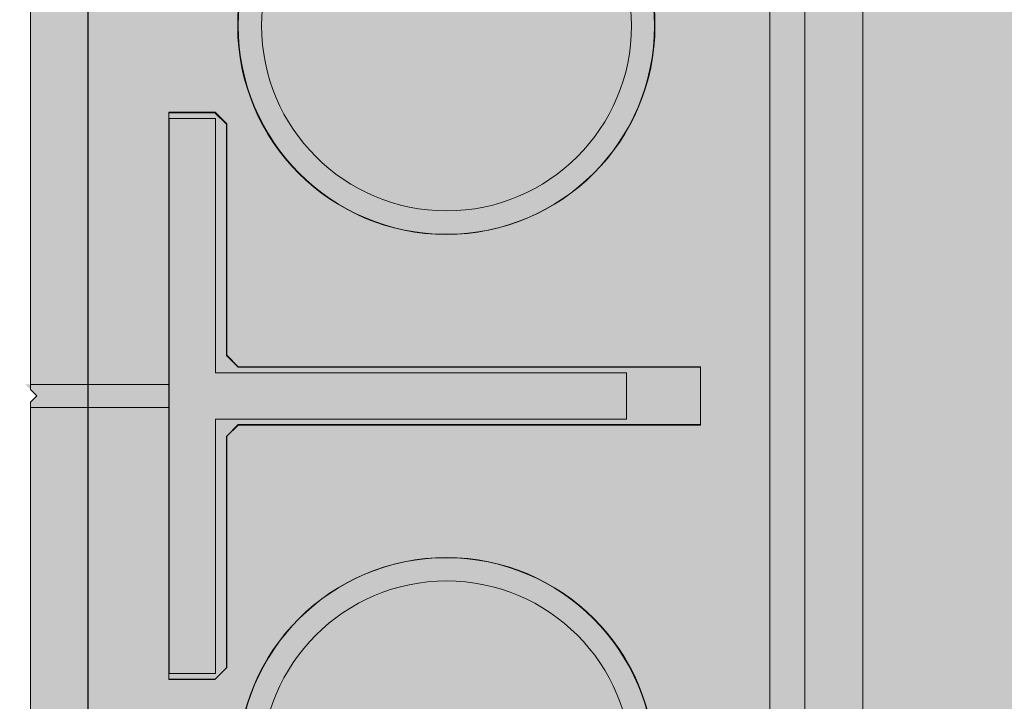
# Model space of a CAD drawing. Extents: x 1.8 to 81, y 6 to 99.4.
# Drawn here: x 25.9 to 28.5, y 30.4 to 32.2 of the extents above; entities that cross this region are included whole.
import ezdxf

# ---------------------------------------------------------------- set-up
doc = ezdxf.new("R2010")
doc.units = 0
doc.header["$MEASUREMENT"] = 0
doc.layers.add('PV-18D2', color=7, linetype='Continuous', lineweight=0)

# ---------------------------------------------------------------- blocks, each defined once
blk = doc.blocks.new('twall')
at = {"layer": 'PV-18D2'}
for p, q in [((-4.077909969042366, -29.67275326081472), (-4.077909969028042, -2.938074821640839)), ((-6.327909969051461, -6.641460208190438), (-6.327909969051461, -4.703960208190438)), ((-5.953038722795554, -7.422796044019833), (-5.953038722795554, -5.92331105899575)), ((-5.953038722795554, -5.92331105899575), (-5.828081640710252, -5.92331105899575)), ((-5.828081640710252, -5.92331105899575), (-5.828081640710025, -6.610575010465254)), ((-5.828081640710025, -6.610575010465254), (-4.716460132532347, -6.610575010465254)), ((-4.716460132532347, -6.610575010465254), (-4.716460132532347, -6.735532092550329)), ((-6.327909969051461, -6.655693933112616), (-6.327909969051461, -6.641460208190438)), ((-6.327909969051461, -6.641460208190438), (-5.953296230283513, -6.641460208190438)), ((-5.953296230283513, -6.641460208190438), (-5.953296230283513, -6.703960208190438)), ((-6.327909969051461, -6.655693933112616), (-6.310893693973412, -6.672710208190438)), ((-6.310893693973412, -6.672710208190438), (-6.327909969051461, -6.689726483268714)), ((-6.327909969051461, -6.703960208190438), (-6.327909969051461, -6.689726483268714)), ((-6.327909969051461, -8.641460208190438), (-6.327909969051461, -6.703960208190438)), ((-5.953296230283513, -6.703960208190438), (-6.327909969051461, -6.703960208190438)), ((-4.716460132532347, -6.735532092550329), (-5.828081640710025, -6.735532092550329)), ((-5.828081640710025, -6.735532092550329), (-5.828081640710252, -7.422796044019833)), ((-5.828081640710252, -7.422796044019833), (-5.953038722795554, -7.422796044019833))]:
    blk.add_line(p, q, dxfattribs=at)
for centre in [(-5.203296230283513, -5.672710208190438), (-5.203296230283513, -7.672710208190438)]:
    blk.add_circle(centre, 0.5, dxfattribs=at)
blk = doc.blocks.new('ICB')
at = {"layer": 'PV-18D2'}
for p, q in [((-0.9681230017146802, -7.874923952253823), (-0.9681230017146731, 0.8437483124997698)), ((0.9693731232853864, -1.093747812499998), (0.9693731232853793, -7.874359189214715)), ((0.5943738732854627, -4.264991407964658), (0.6256238107854131, -4.233741470464707)), ((0.6256238107853278, -4.233741470464622), (0.7506235607853, -4.233741470464622)), ((0.7506235607852965, -4.233741470464622), (0.7506235607852965, -5.764988407964722)), ((0.5943738732852886, -4.889990157964462), (0.5943738732852886, -4.264991407964487)), ((0.5631239357850291, -4.921240095464725), (0.5943738732852921, -4.889990157964462)), ((-0.686873564214693, -4.921240095464952), (0.5631239357852564, -4.921240095464952)), ((-0.6868735642146966, -5.07748978296496), (-0.6868735642146966, -4.921240095464952)), ((0.5631239357852564, -5.07748978296496), (-0.686873564214693, -5.07748978296496)), ((0.5943738732853774, -5.10873972046474), (0.563123935785427, -5.07748978296479)), ((0.5943738732852886, -5.7337384704648), (0.5943738732852886, -5.108739720464825)), ((0.6256238107852141, -5.764988407964836), (0.5943738732852353, -5.733738470464857)), ((0.7506235607853, -5.764988407964722), (0.6256238107853278, -5.764988407964722))]:
    blk.add_line(p, q, dxfattribs=at)
for centre in [(0, -3.999992000000191), (0, -5.999987999999746)]:
    blk.add_circle(centre, 0.5633658732659994, dxfattribs=at)
blk = doc.blocks.new('CBI')
at = {"lineweight": 0}
h = blk.add_hatch(color=153, dxfattribs=at)
h.paths.add_polyline_path([(0.9693731232853864, -1.093747812499991), (1.094372873285522, -0.9687480624998557), (7.874984250000068, -0.9687480624998557), (7.999983928435711, -0.8431231801502288), (7.999984000000069, -0.6769216461538008, 0.3616876009696103), (7.897682839781953, -0.5540000796086232, -0.832247813687905), (7.897682839781944, 0.5540000796086092, 0.3616876009697348), (7.99998400000004, 0.6769216461538576), (7.999984000000041, 0.8437483124997687), (7.874984249999899, 0.9687480624999124), (-0.8431232517146867, 0.9687480624999265), (-0.9681230017146731, 0.8437483124999403), (-0.96812300171468, -7.874923952253817), (-0.8437483840640141, -7.999358867650472), (-0.6762965853686183, -7.999358939214829, 0.3616875991521912), (-0.5533750188232369, -7.897057778996778, -0.8322478635032242), (0.5546246942251664, -7.897057847777686, 0.3616888653337567), (0.6775467069393244, -7.999358939214801), (0.8437482409357545, -7.999358867650442), (0.9693731232853794, -7.8743591892148)])
h.paths.add_polyline_path([(0.5633658732659994, -1.999996000000067, -1), (-0.5633658732659994, -1.999996000000067, -1)], flags=16)
h.paths.add_polyline_path([(0.7506235607853, -2.233745470464498), (0.7506235607852966, -3.764992407964598), (0.6256238107852142, -3.764992407964598), (0.5943738732852886, -3.733742470464672), (0.5943738732852921, -3.108743720464417), (0.5631239357857115, -3.077493782964837), (-0.6868735642146965, -3.077493782964837), (-0.6868735642146931, -2.921244095464829), (0.5631239357852567, -2.921244095464829), (0.5943738732852921, -2.889994157964793), (0.5943738732852921, -2.264995407964705), (0.6256238107854987, -2.233745470464498)], flags=16)
h.paths.add_polyline_path([(-0.5633658732659994, 0, -1), (0.5633658732659994, 0, -1)], flags=16)
h.paths.add_polyline_path([(1.436630126733954, 0, -1), (2.563361873265952, 0, -1)], flags=16)
h.paths.add_polyline_path([(2.234370531249965, -0.7499985000001177), (2.234370531249965, -0.6249987499998606), (2.265620468749717, -0.5937488125001096), (2.890619218749976, -0.5937488125001096), (2.921869156250011, -0.562498875000074), (2.921869156250011, 0.6874986249998187), (3.07811884375002, 0.6874986249998187), (3.078118843750019, -0.5624988750001879), (3.109368781249941, -0.5937488125001096), (3.734367531250257, -0.5937488125001096), (3.765617468750066, -0.6249987499999186), (3.765617468750065, -0.7499985000001174)], flags=16)
h.paths.add_polyline_path([(0.5633658732659994, -3.999992000000191, -1), (-0.5633658732659994, -3.999992000000191, -1)], flags=16)
h.paths.add_polyline_path([(0.7506235607852965, -4.233741470464622), (0.7506235607852966, -5.764988407964721), (0.6256238107851009, -5.764988407964722), (0.5943738732852886, -5.73373847046491), (0.5943738732852886, -5.108739720464651), (0.5631239357855968, -5.07748978296496), (-0.6868735642146965, -5.07748978296496), (-0.6868735642146966, -4.921240095464952), (0.5631239357848014, -4.921240095464952), (0.5943738732852886, -4.889990157964466), (0.5943738732852886, -4.264991407964832), (0.6256238107854981, -4.233741470464622)], flags=16)
h.paths.add_polyline_path([(3.436626126734078, 0, -1), (4.563357873266076, 0, -1)], flags=16)
h.paths.add_polyline_path([(4.234366531250089, -0.7499985000001171), (4.234366531250089, -0.6249987500001458), (4.265616468750125, -0.5937488125001096), (4.890615218749928, -0.5937488125001096), (4.921865156250021, -0.5624988750000168), (4.921865156250021, 0.6874986249998187), (5.078114843750029, 0.6874986249998187), (5.078114843750029, -0.5624988749997891), (5.109364781250348, -0.5937488125001096), (5.73436353125021, -0.5937488125001096), (5.765613468750075, -0.6249987499999745), (5.765613468750075, -0.7499985000001174)], flags=16)
h.paths.add_polyline_path([(0.5633658732659994, -5.999987999999746, -1), (-0.5633658732659994, -5.999987999999746, -1)], flags=16)
h.paths.add_polyline_path([(0.7506235607852965, -6.23373747046469), (0.7506235607852965, -7.764984407964845), (0.625623810785494, -7.764984407964846), (0.5943738732852886, -7.733734470464635), (0.5943738732852886, -7.10873572046489), (0.5631239357848593, -7.077485782964458), (-0.6868735642146966, -7.077485782964458), (-0.6868735642146966, -6.921236095464507), (0.563123935785542, -6.921236095464507), (0.5943738732852886, -6.88998615796476), (0.5943738732852886, -6.264987407964445), (0.6256238107850435, -6.233737470464689)], flags=16)
h.paths.add_polyline_path([(5.436622126734088, 0, -1), (6.563353873266086, 0, -1)], flags=16)
h.paths.add_polyline_path([(6.234362531250042, -0.7499985000001176), (6.234362531250041, -0.6249987500001463), (6.265612468750078, -0.5937488125001096), (6.890611218749768, -0.5937488125001096), (6.921861156249975, -0.5624988749999035), (6.921861156249975, 0.6874986249998186), (7.078110843749983, 0.6874986249998187), (7.078110843749982, -0.5624988749997895), (7.109360781250299, -0.5937488125001096), (7.734359531250047, -0.5937488125001096), (7.765609468750029, -0.6249987500000882), (7.765609468750028, -0.7499985000001174)], flags=16)
blk.add_blockref('ICB', (0, 0), dxfattribs=at)
blk = doc.blocks.new('OCB')
at = {"layer": 'PV-18D2'}
for p, q in [((-0.9701130568631413, -19.88525096165733), (-0.9700019624866627, -1.376251149986388)), ((0.8737443500132969, -3.219997462486504), (0.8737443500132827, -19.88022127477279)), ((-0.7512523999866474, -15.76684736873659), (-0.7512523999866474, -14.23560043123649)), ((-0.7512523999866403, -14.23560043123649), (-0.6262526499866681, -14.23560043123649)), ((-0.6262526499868137, -14.23560043123663), (-0.5950027124868633, -14.26685036873658)), ((-0.5950027124866395, -14.26685036873636), (-0.5950027124866395, -14.89184911873633)), ((-0.5950027124870054, -14.8918491187367), (-0.5637527749868276, -14.92309905623688)), ((-0.5637527749867672, -14.92309905623682), (0.6862447250132391, -14.92309905623682)), ((0.686244725013232, -14.92309905623682), (0.686244725013232, -15.07934874373683)), ((-0.563752774986682, -15.07934874373692), (-0.5950027124865507, -15.11059868123678)), ((0.6862447250132391, -15.07934874373683), (-0.5637527749867672, -15.07934874373683)), ((-0.5950027124866395, -15.1105986812367), (-0.5950027124866395, -15.73559743123673)), ((-0.5950027124867212, -15.73559743123664), (-0.6262526499866716, -15.76684736873659)), ((-0.6262526499866681, -15.76684736873659), (-0.7512523999866403, -15.76684736873659))]:
    blk.add_line(p, q, dxfattribs=at)
for centre in [(-0.001253899986636497, -14.00122589998648), (-0.001253899986636497, -16.0012218999866)]:
    blk.add_circle(centre, 0.5633658732659994, dxfattribs=at)
blk = doc.blocks.new('CBO')
at = {"lineweight": 0}
h = blk.add_hatch(color=153, dxfattribs=at)
h.paths.add_polyline_path([(-0.5646197732526359, -2.001249899986362, 1), (0.5621119732793629, -2.001249899986362, 1)], flags=16)
h.paths.add_polyline_path([(0.686244725013239, -2.923123056236705), (0.6862447250132356, -3.079372743736712), (-0.5637527749867107, -3.079372743736713), (-0.5950027124866359, -3.110622681236638), (-0.5950027124866359, -3.73562143123684), (-0.6262526499862706, -3.766871368736474), (-0.7512523999866437, -3.766871368736474), (-0.7512523999866403, -2.235624431236374), (-0.6262526499875206, -2.235624431236374), (-0.5950027124866323, -2.266874368737263), (-0.5950027124866359, -2.891873118736779), (-0.5637527749867105, -2.923123056236705)], flags=16)
h.paths.add_polyline_path([(0.9673126667915926, -1.218848740060999), (1.217312166791146, -0.968849240061445), (3.093608909084537, -0.9688492400614308), (3.218743562499446, -0.8749982500002602), (19.87896737478582, -0.8749982500002603), (19.99392274125438, -0.7764650787415176), (19.99392274125438, -0.6358403599911671), (19.88608423402214, -0.5518187785856696, -0.3553686763900499), (19.43659446086697, -0.0006135781683485523, -0.3553270097275315), (19.88459603386372, 0.5514274770787324), (19.99392274125438, 0.6766570150080827), (19.99392274125438, 0.8797816087587196), (19.88454796000445, 0.9687480624998557), (1.374997249999997, 0.9687480624998698), (1.253047713034238, 0.8753323926116535), (-0.6261494083813801, 0.8747341226942211), (-0.8761489083809694, 0.6247346226946316), (-0.8762521499866446, -1.251251399986705), (-0.9700019624866628, -1.376251149986734), (-0.9701130568631413, -19.8852509616573), (-0.8810355087454297, -19.99517664124153), (-0.6779109149955491, -19.99517664124153), (-0.5526174676832276, -19.88554487484325, -0.8131149294000858), (0.5504235611256831, -19.88705135770056), (0.6345864600046188, -19.99517664124153), (0.7752111787544363, -19.99517664124153), (0.8737443500132827, -19.88022127477286), (0.8737443500132968, -3.219997462486484), (0.9674941625133895, -3.09499771248636)])
h.paths.add_polyline_path([(0.5621119732793629, -4.001245899986486, -1), (-0.5646197732526359, -4.001245899986486, -1)], flags=16)
h.paths.add_polyline_path([(-0.6262526499867634, -4.235620431236631), (-0.5950027124866359, -4.266870368736758), (-0.5950027124866359, -4.891869118737016), (-0.5637527749868245, -4.923119056236828), (0.6862447250132355, -4.923119056236829), (0.6862447250132356, -5.079368743736837), (-0.5637527749866528, -5.079368743736836), (-0.5950027124866359, -5.110618681236819), (-0.595002712486636, -5.735617431236565), (-0.6262526499866675, -5.766867368736598), (-0.7512523999866437, -5.766867368736598), (-0.7512523999866403, -4.235620431236498)], flags=16)
h.paths.add_polyline_path([(-0.5633658732659994, 0, -1), (0.5633658732659994, 0, -1)], flags=16)
h.paths.add_polyline_path([(1.436630126733954, 0, -1), (2.563361873265952, 0, -1)], flags=16)
h.paths.add_polyline_path([(0.5621119732793629, -6.00124189998661, -1), (-0.5646197732526359, -6.00124189998661, -1)], flags=16)
h.paths.add_polyline_path([(2.921869156250011, -0.6874986250003873), (2.921869156250011, 0.5624988749998463), (2.890619218749749, 0.5937488125001096), (2.265620468749432, 0.5937488125001096), (2.234370531249965, 0.624998749999577), (2.234370531249965, 0.7499985000001175), (3.765617468749952, 0.7499985000001174), (3.765617468749951, 0.6249987499995767), (3.734367531250485, 0.5937488125001096), (3.109368781250225, 0.5937488125001096), (3.078118843750019, 0.5624988749999036), (3.078118843750019, -0.6874986250003872)], flags=16)
h.paths.add_polyline_path([(-0.6262526499867785, -6.23561643123691), (-0.5950027124866359, -6.266866368737052), (-0.5950027124866359, -6.891865118737254), (-0.5637527749875053, -6.923115056236385), (0.6862447250132356, -6.923115056236386), (0.6862447250132355, -7.079364743736392), (-0.5637527749864832, -7.079364743736392), (-0.5950027124866359, -7.110614681236544), (-0.5950027124866359, -7.735613431236804), (-0.6262526499865536, -7.766863368736722), (-0.7512523999866438, -7.766863368736723), (-0.7512523999866437, -6.235616431236564)], flags=16)
h.paths.add_polyline_path([(3.436626126733964, 0, -1), (4.563357873265963, 0, -1)], flags=16)
h.paths.add_polyline_path([(4.921865156250021, -0.6874986250003869), (4.92186515625002, 0.5624988749997899), (4.890615218749702, 0.5937488125001096), (4.26561646874984, 0.5937488125001096), (4.234366531249918, 0.6249987500000314), (4.234366531249917, 0.7499985000001174), (5.765613468749904, 0.7499985000001176), (5.765613468749905, 0.6249987499996906), (5.734363531250324, 0.5937488125001096), (5.109364781250007, 0.5937488125001096), (5.078114843749972, 0.5624988750000737), (5.078114843749972, -0.6874986250003872)], flags=16)
h.paths.add_polyline_path([(0.5621119732793629, -8.001237899986677, -1), (-0.5646197732526359, -8.001237899986677, -1)], flags=16)
h.paths.add_polyline_path([(5.436622126733917, 0, -1), (6.563353873265916, 0, -1)], flags=16)
h.paths.add_polyline_path([(-0.6262526499867556, -8.235612431237113), (-0.5950027124866359, -8.266862368737232), (-0.5950027124866359, -8.89186111873698), (-0.563752774987166, -8.92311105623645), (0.6862447250132355, -8.92311105623645), (0.6862447250132355, -9.07936074373646), (-0.5637527749863123, -9.07936074373646), (-0.5950027124866359, -9.110610681236782), (-0.5950027124866359, -9.735609431236927), (-0.6262526499865553, -9.766859368736846), (-0.7512523999866437, -9.766859368736846), (-0.7512523999866437, -8.235612431236687)], flags=16)
h.paths.add_polyline_path([(6.234362531249928, 0.624998749999964), (6.234362531249928, 0.7499985000001174), (7.765609468750028, 0.7499985000001176), (7.765609468750028, 0.6249987499998043), (7.734359531250333, 0.5937488125001096), (7.109360781250416, 0.5937488125001096), (7.078110843749982, 0.5624988749996762), (7.078110843749982, -0.6874986250003872), (6.921861156249975, -0.6874986250003872), (6.921861156249973, 0.5624988749996552), (6.890611218749521, 0.5937488125001096), (6.265612468749773, 0.5937488125001096)], flags=16)
h.paths.add_polyline_path([(0.5621119732793629, -10.0012338999868, -1), (-0.5646197732526359, -10.0012338999868, -1)], flags=16)
h.paths.add_polyline_path([(7.436618126734041, 0, -1), (8.56334987326604, 0, -1)], flags=16)
h.paths.add_polyline_path([(-0.6262526499866836, -10.23560843123692), (-0.5950027124866359, -10.26685836873696), (-0.5950027124866395, -10.8918571187371), (-0.5637527749871646, -10.92310705623658), (0.686244725013232, -10.92310705623657), (0.686244725013232, -11.07935674373658), (-0.5637527749861427, -11.07935674373658), (-0.5950027124866395, -11.11060668123708), (-0.5950027124866395, -11.73560543123666), (-0.6262526499863273, -11.76685536873634), (-0.7512523999866474, -11.76685536873635), (-0.7512523999866438, -10.23560843123681)], flags=16)
h.paths.add_polyline_path([(8.234358531250052, 0.6249987499998815), (8.234358531250052, 0.7499985000001173), (9.76560546874998, 0.7499985000001176), (9.76560546874998, 0.624998749999974), (9.734355531250118, 0.5937488125001096), (9.109356781250424, 0.5937488125001096), (9.078106843749936, 0.56249887499962), (9.078106843749936, -0.6874986250003872), (8.921857156249928, -0.6874986250003872), (8.921857156249926, 0.5624988749995952), (8.890607218749413, 0.5937488125001096), (8.265608468749612, 0.5937488125001096)], flags=16)
h.paths.add_polyline_path([(0.5621119732793629, -12.00122989998636, -1), (-0.5646197732526359, -12.00122989998636, -1)], flags=16)
h.paths.add_polyline_path([(9.436614126733994, 0, -1), (10.56334587326599, 0, -1)], flags=16)
h.paths.add_polyline_path([(-0.6262526499867541, -12.23560443123708), (-0.5950027124866395, -12.2668543687372), (-0.5950027124866395, -12.89185311873677), (-0.5637527749867149, -12.9231030562367), (0.6862447250132321, -12.9231030562367), (0.6862447250132321, -13.07935274373671), (-0.5637527749867115, -13.07935274373671), (-0.5950027124866395, -13.11060268123664), (-0.5950027124866395, -13.73560143123689), (-0.6262526499862123, -13.76685136873647), (-0.7512523999866473, -13.76685136873647), (-0.7512523999866438, -12.23560443123637)], flags=16)
h.paths.add_polyline_path([(10.23435453125001, 0.6249987499998702), (10.23435453125001, 0.7499985000001175), (11.76560146874999, 0.7499985000001174), (11.76560146874999, 0.6249987499999751), (11.73435153125012, 0.5937488125001096), (11.10935278125027, 0.5937488125001096), (11.07810284374989, 0.5624988749997331), (11.07810284374989, -0.6874986250003872), (10.92185315624994, -0.687498625000387), (10.92185315624994, 0.5624988749999923), (10.89060321874982, 0.5937488125001096), (10.26560446874956, 0.5937488125001096)], flags=16)
h.paths.add_polyline_path([(0.5621119732793629, -14.00122589998648, -1), (-0.5646197732526359, -14.00122589998648, -1)], flags=16)
h.paths.add_polyline_path([(11.43661012673395, 0, -1), (12.56334187326595, 0, -1)], flags=16)
h.paths.add_polyline_path([(-0.6262526499866942, -14.23560043123675), (-0.5950027124866395, -14.26685036873681), (-0.5950027124866395, -14.89184911873707), (-0.5637527749868853, -14.92309905623682), (0.6862447250132321, -14.92309905623682), (0.686244725013232, -15.07934874373683), (-0.5637527749866006, -15.07934874373683), (-0.5950027124866395, -15.11059868123687), (-0.5950027124866395, -15.73559743123656), (-0.6262526499866738, -15.76684736873659), (-0.7512523999866474, -15.76684736873659), (-0.7512523999866473, -14.23560043123649)], flags=16)
h.paths.add_polyline_path([(12.23435053124996, 0.62499874999982), (12.23435053124996, 0.7499985000001174), (13.76559746874994, 0.7499985000001034), (13.76559746874995, 0.6249987499995192), (13.73434753125054, 0.5937488125001096), (13.10934878125022, 0.5937488125001096), (13.07809884375001, 0.5624988749999028), (13.07809884375001, -0.687498625000387), (12.92184915625, -0.6874986250003872), (12.92184915625, 0.5624988749997671), (12.89059921874966, 0.5937488125001096), (12.2656004687494, 0.5937488125001096)], flags=16)
h.paths.add_polyline_path([(0.5621119732793629, -16.0012218999866, -1), (-0.5646197732526359, -16.0012218999866, -1)], flags=16)
h.paths.add_polyline_path([(13.43660612673396, 0, -1), (14.56333787326596, 0, -1)], flags=16)
h.paths.add_polyline_path([(-0.6262526499866997, -16.23559643123698), (-0.5950027124866395, -16.26684636873704), (-0.5950027124866395, -16.89184511873736), (-0.563752774987624, -16.92309505623638), (0.686244725013232, -16.92309505623638), (0.686244725013232, -17.07934474373639), (-0.5637527749864252, -17.07934474373639), (-0.5950027124866395, -17.1105946812366), (-0.5950027124866395, -17.7355934312368), (-0.6262526499865537, -17.76684336873672), (-0.7512523999866474, -17.76684336873672), (-0.7512523999866473, -16.23559643123661)], flags=16)
h.paths.add_polyline_path([(14.23434653124997, 0.6249987499999619), (14.23434653124997, 0.7499985000001175), (15.7655934687499, 0.7499985000001032), (15.7655934687499, 0.6249987499996322), (15.73434353125036, 0.5937488125000954), (15.10934478125006, 0.5937488125001096), (15.07809484375002, 0.5624988750000748), (15.07809484375002, -0.6874986250004014), (14.92184515625002, -0.6874986250003872), (14.92184515625002, 0.5624988749997111), (14.89059521874963, 0.5937488125000954), (14.26559646874981, 0.5937488125001096)], flags=16)
h.paths.add_polyline_path([(0.5621119732793629, -18.00121789998673, -1), (-0.5646197732526359, -18.00121789998673, -1)], flags=16)
h.paths.add_polyline_path([(15.43660212673391, 0, -1), (16.56333387326591, 0, -1)], flags=16)
h.paths.add_polyline_path([(-0.6262526499867074, -18.23559243123721), (-0.5950027124866395, -18.26684236873729), (-0.595002712486643, -18.89184111873703), (-0.5637527749871658, -18.9230910562365), (0.6862447250132284, -18.9230910562365), (0.6862447250132283, -19.07934074373645), (-0.5637527749863165, -19.07934074373645), (-0.595002712486643, -19.11059068123678), (-0.595002712486643, -19.73558943123693), (-0.6262526499865538, -19.76683936873684), (-0.7512523999866509, -19.76683936873684), (-0.7512523999866474, -18.23559243123668)], flags=16)
h.paths.add_polyline_path([(16.23434253124992, 0.6249987499999616), (16.23434253124992, 0.7499985000001033), (17.76558946875002, 0.7499985000001032), (17.76558946875002, 0.6249987499998081), (17.73433953125031, 0.5937488125000954), (17.10934078125045, 0.5937488125000954), (17.07809084374998, 0.5624988749996236), (17.07809084374998, -0.6874986250004014), (16.92184115624997, -0.6874986250004014), (16.92184115624997, 0.5624988749996515), (16.89059121874952, 0.5937488125000954), (16.26559246874978, 0.5937488125000954)], flags=16)
h.paths.add_polyline_path([(17.43659812673403, 0, -1), (18.56332987326603, 0, -1)], flags=16)
h.paths.add_polyline_path([(18.23433853125004, 0.6249987499998467), (18.23433853125004, 0.7499985000001032), (19.76558546874997, 0.7499985000001034), (19.76558546874998, 0.6249987499999775), (19.7343355312501, 0.5937488125000954), (19.1093367812504, 0.5937488125000954), (19.07808684374993, 0.5624988749996207), (19.07808684374993, -0.6874986250004014), (18.92183715624992, -0.6874986250004014), (18.92183715624992, 0.5624988749997039), (18.89058721874953, 0.5937488125000954), (18.26558846874962, 0.5937488125000954)], flags=16)
blk.add_blockref('OCB', (0, 0), dxfattribs=at)

msp = doc.modelspace()

# ---------------------------------------------------------------- hatches: boundary and pattern name
at = {"lineweight": 0}
h = msp.add_hatch(color=7, dxfattribs=at)
h.paths.add_polyline_path([(36.1937860740758, 35.0505212185953), (36.1937860740758, 37.30052121859485), (53.75090313155638, 37.3005212185953), (53.75090313155707, 37.17556413651022), (56.00837084870832, 37.17556413651022), (58.28094567182248, 37.17556413651022), (58.28094567182248, 37.30052121861895), (69.01536973695184, 37.30052121861349), (69.0155810583723, 42.6418762242974), (70.2690854965912, 42.89457387787383), (67.76207662015113, 42.89457387787383), (69.01558105837208, 43.14727153145072), (69.01558105837208, 45.05052121862213), (58.28094567182248, 45.05052121861622), (58.28094567182202, 45.17547830072539), (56.02347795467054, 45.17547830072494), (53.75090313155707, 45.17547830072494), (53.75090313155661, 45.05052121864032), (10.28094567182248, 45.05052121861667), (10.28094567182202, 45.17547830072539), (8.023477954670767, 45.17547830072494), (5.750903131557521, 45.17547830072494), (5.750903131556385, 45.05052121863987), (3.016267745007013, 45.0505212186385), (3.016267745007013, 47.30052121863987), (3.985017745006786, 47.30052121863987), (3.999251469928055, 47.30052121864032), (4.016267745007013, 47.28350494356159), (4.047517745006786, 47.31475494356204), (4.047517745006786, 47.30052121863987), (5.985017745006786, 47.30052121863987), (5.999251469928055, 47.30052121864032), (6.016267745006786, 47.28350494356159), (6.047517745007013, 47.31475494356204), (6.047517745006786, 47.30052121863987), (7.930089872278046, 47.30052121863987), (8.015924401689205, 47.21468668922757), (8.101758931101728, 47.30052121863987), (9.984331058372305, 47.30052121863987), (9.998564783293574, 47.30052121864032), (10.01558105837208, 47.28350494356159), (10.04683105837208, 47.31475494356159), (10.04683105837231, 47.30052121863987), (11.98433105837231, 47.30052121863987), (11.99856478329357, 47.30052121864032), (12.01558105837231, 47.28350494356113), (12.04683105837208, 47.31475494356204), (12.04683105837185, 47.30052121863987), (13.98433105837231, 47.30052121863987), (13.99856478329357, 47.30052121864032), (14.01558105837231, 47.28350494356113), (14.04683105837231, 47.31475494356204), (14.04683105837231, 47.30052121863987), (15.98433105837231, 47.30052121863987), (15.99856478329357, 47.30052121864032), (16.01558105837185, 47.28350494356159), (16.04683105837231, 47.31475494356159), (16.04683105837208, 47.30052121863987), (17.98433105837231, 47.30052121863987), (17.9985647832938, 47.30052121864032), (18.01558105837253, 47.28350494356159), (18.04683105837208, 47.31475494356204), (18.04683105837231, 47.30052121863987), (19.92202418898742, 47.30052121863987), (19.95308105837253, 47.23840747987146), (20.07808105837231, 47.23840747987146), (20.10913792775628, 47.30052121863987), (21.98433105837231, 47.30052121863987), (21.9985647832938, 47.30052121864032), (22.01558105837231, 47.28350494356204), (22.04683105837231, 47.31475494356159), (22.04683105837208, 47.30052121863987), (23.98433105837231, 47.30052121863987), (23.99856478329426, 47.30052121864032), (24.01558105837253, 47.28350494356159), (24.04683105837208, 47.31475494356204), (24.04683105837185, 47.30052121863987), (25.98433105837231, 47.30052121863987), (25.99856478329426, 47.30052121864032), (26.01558105837253, 47.28350494356113), (26.04683105837185, 47.3147549435625), (26.04683105837208, 47.30052121863987), (27.98433105837231, 47.30052121863987), (27.99856478329426, 47.30052121864032), (28.01558105837231, 47.28350494356113), (28.04683105837231, 47.31475494356204), (28.04683105837231, 47.30052121863987), (29.98433105837231, 47.30052121863987), (29.99856478329426, 47.30052121864032), (30.01558105837276, 47.28350494356159), (30.04683105837208, 47.3147549435625), (30.04683105837185, 47.30052121863941), (31.92271087562258, 47.30052121863987), (31.95376774500656, 47.23840747987146), (31.98501774500679, 47.23840747987146), (32.07876774500701, 47.23840747987146), (32.10982461439076, 47.30052121863987), (33.98501774500679, 47.30052121863987), (33.99925146992783, 47.30052121864032), (34.01626774500656, 47.28350494356113), (34.04751774500679, 47.31475494356204), (34.04751774500656, 47.30052121863987), (35.98501774500679, 47.30052121863987), (35.99925146992783, 47.30052121864032), (36.01626774500679, 47.28350494356113), (36.04751774500679, 47.3147549435625), (36.04751774500656, 47.30052121863987), (37.98501774500679, 47.30052121863987), (37.99925146992783, 47.30052121864032), (38.01626774500656, 47.28350494356113), (38.04751774500701, 47.31475494356204), (38.04751774500724, 47.30052121863987), (39.98501774500679, 47.30052121863987), (39.99925146992783, 47.30052121864032), (40.01626774500679, 47.28350494356159), (40.04751774500701, 47.31475494356204), (40.04751774500701, 47.30052121863987), (41.98501774500679, 47.30052121863987), (41.99925146992783, 47.30052121864032), (42.01626774500701, 47.28350494356113), (42.04751774500656, 47.3147549435625), (42.04751774500633, 47.30052121863941), (43.92271087562236, 47.30052121863941), (43.95376774500633, 47.23840747987146), (43.98501774500679, 47.23840747987146), (44.07876774500701, 47.23840747987146), (44.10982461439076, 47.30052121863987), (45.98501774500679, 47.30052121863987), (45.99925146992783, 47.30052121864032), (46.01626774500701, 47.28350494356159), (46.04751774500679, 47.31475494356204), (46.04751774500679, 47.30052121863987), (47.98501774500679, 47.30052121863987), (47.99925146992783, 47.30052121864032), (48.01626774500701, 47.28350494356113), (48.04751774500679, 47.31475494356295), (48.04751774500679, 47.30052121863987), (49.98501774500679, 47.30052121863987), (49.99925146992783, 47.30052121864032), (50.01626774500679, 47.28350494356113), (50.04751774500701, 47.3147549435625), (50.04751774500701, 47.30052121863987), (51.98501774500679, 47.30052121863987), (51.99925146992783, 47.30052121864032), (52.01626774500656, 47.28350494356113), (52.04751774500679, 47.31475494356204), (52.04751774500679, 47.30052121863987), (53.98501774500679, 47.30052121863987), (53.99925146992783, 47.30052121864032), (54.01626774500679, 47.28350494356159), (54.04751774500701, 47.31475494356204), (54.04751774500679, 47.30052121863987), (55.9300898722785, 47.30052121863987), (56.01592440168966, 47.21468668922802), (56.10175893110127, 47.30052121863987), (57.98433105837231, 47.30052121863987), (57.99856478329403, 47.30052121864032), (58.01558105837253, 47.28350494356159), (58.04683105837185, 47.31475494356204), (58.04683105837208, 47.30052121863987), (59.98433105837231, 47.30052121863987), (59.99856478329403, 47.30052121864032), (60.01558105837253, 47.28350494356159), (60.04683105837208, 47.31475494356204), (60.04683105837185, 47.30052121863987), (61.98433105837231, 47.30052121863987), (61.99856478329403, 47.30052121864032), (62.01558105837253, 47.28350494356159), (62.04683105837208, 47.31475494356204), (62.04683105837185, 47.30052121863987), (63.98433105837231, 47.30052121863987), (63.99856478329403, 47.30052121864032), (64.01558105837253, 47.28350494356159), (64.04683105837208, 47.31475494356204), (64.04683105837185, 47.30052121863987), (65.9843310583723, 47.30052121863987), (65.99856478329403, 47.30052121864032), (66.01558105837276, 47.28350494356159), (66.04683105837208, 47.3147549435625), (66.0468310583723, 47.30052121863987), (67.92202418898765, 47.30052121863987), (67.95308105837208, 47.23840747987146), (68.0780810583723, 47.23840747987146), (68.10913792775628, 47.30052121863987), (69.0155810583723, 47.30052121863941), (69.0155810583723, 43.14727153145072), (67.76207662015113, 42.89457387787338), (70.26908549659393, 42.89457387787338), (69.01558105837208, 42.6418762242974), (69.01528071961539, 35.05052121859575), (68.10913792775628, 35.0505212185953), (68.0780810583723, 35.1126349573637), (68.0468310583723, 35.1126349573637), (67.9530810583723, 35.1126349573637), (67.92202418898788, 35.0505212185953), (66.0468310583723, 35.0505212185953), (66.03259733345035, 35.0505212185953), (66.01558105837253, 35.06753749367358), (65.98433105837208, 35.03628749367358), (65.98433105837208, 35.0505212185953), (64.0468310583723, 35.0505212185953), (64.03259733345013, 35.0505212185953), (64.0155810583723, 35.06753749367358), (63.98433105837231, 35.03628749367358), (63.98433105837231, 35.0505212185953), (62.04683105837231, 35.0505212185953), (62.03259733345035, 35.0505212185953), (62.01558105837231, 35.06753749367358), (61.98433105837231, 35.03628749367358), (61.98433105837231, 35.0505212185953), (60.04683105837231, 35.0505212185953), (60.03259733345035, 35.0505212185953), (60.01558105837253, 35.06753749367358), (59.98433105837231, 35.03628749367403), (59.98433105837208, 35.0505212185953), (58.04683105837231, 35.0505212185953), (58.03259733345013, 35.0505212185953), (58.01558105837231, 35.06753749367358), (57.98433105837231, 35.03628749367358), (57.98433105837231, 35.0505212185953), (56.10175893110173, 35.0505212185953), (56.01592440168989, 35.13635574800714), (55.93008987227736, 35.0505212185953), (54.04751774500679, 35.0505212185953), (54.03328402008506, 35.0505212185953), (54.01626774500656, 35.06753749367358), (53.98501774500701, 35.03628749367358), (53.98501774500701, 35.0505212185953), (52.04751774500679, 35.0505212185953), (52.03328402008552, 35.0505212185953), (52.01626774500701, 35.06753749367358), (51.98501774500679, 35.03628749367403), (51.98501774500679, 35.0505212185953), (50.04751774500679, 35.0505212185953), (50.03328402008529, 35.0505212185953), (50.01626774500679, 35.06753749367358), (49.98501774500701, 35.03628749367358), (49.98501774500679, 35.0505212185953), (48.04751774500679, 35.0505212185953), (48.03328402008506, 35.0505212185953), (48.01626774500656, 35.06753749367358), (47.98501774500679, 35.03628749367358), (47.98501774500679, 35.0505212185953), (46.04751774500679, 35.0505212185953), (46.03328402008552, 35.0505212185953), (46.01626774500656, 35.06753749367358), (45.98501774500701, 35.03628749367358), (45.98501774500679, 35.0505212185953), (44.10982461439099, 35.0505212185953), (44.07876774500701, 35.1126349573637), (43.95376774500701, 35.1126349573637), (43.92271087562281, 35.0505212185953), (42.04751774500679, 35.0505212185953), (42.03328402008506, 35.0505212185953), (42.01626774500656, 35.06753749367358), (41.98501774500701, 35.03628749367358), (41.98501774500679, 35.0505212185953), (40.04751774500679, 35.0505212185953), (40.03328402008552, 35.0505212185953), (40.01626774500679, 35.06753749367358), (39.98501774500701, 35.03628749367358), (39.98501774500679, 35.0505212185953), (38.04751774500679, 35.0505212185953), (38.03328402008529, 35.0505212185953), (38.01626774500701, 35.06753749367358), (37.98501774500701, 35.03628749367403), (37.98501774500679, 35.0505212185953)])
h.paths.add_polyline_path([(25.89096731960436, 29.1438849573637), (25.89096731960436, 29.15811868228497), (25.90798359468218, 29.17513495736325), (25.87673359468263, 29.2063849573637), (25.89096731960436, 29.2063849573637), (25.89096731960436, 31.1438849573637), (25.89096731960436, 31.15811868228497), (25.90798359468218, 31.1751349573637), (25.87673359468195, 31.2063849573637), (25.89096731960458, 31.2063849573637), (25.89096731960436, 33.1438849573637), (25.89096731960436, 33.15811868228543), (25.90798359468172, 33.17513495736325), (25.87673359468332, 33.2063849573637), (25.89096731960436, 33.2063849573637), (25.89096731960436, 35.1438849573637), (25.89096731960436, 35.15811868228497), (25.90798359468218, 35.1751349573637), (25.87673359468195, 35.2063849573637), (25.89096731960436, 35.2063849573637), (25.89096731960436, 37.08895708463383), (25.96924829603532, 37.16723806106524), (28.01601023751905, 37.16723806106524), (28.01601023751905, 34.90977034391376), (28.14096731962778, 34.9097703439133), (28.14096731961368, 8.175091904739425), (30.60709417488889, 8.175013862965848), (30.85979182846555, 6.921509424744677), (30.85979182846555, 9.428518301185655), (31.11248948204266, 8.175013862965393), (33.8909673196396, 8.175013862965393), (33.89096731962482, 34.90977034391376), (34.015924401734, 34.9097703439133), (34.01592440173377, 37.16723806106524), (36.06268634321773, 37.16723806106524), (36.14096731964847, 37.08895708463337), (36.14096731964847, 35.2063849573637), (36.14096731964847, 35.19215123244152), (36.12395104457019, 35.1751349573637), (36.15520104457019, 35.1438849573637), (36.14096731964847, 35.1438849573637), (36.14096731964847, 33.2063849573637), (36.14096731964847, 33.19215123244152), (36.12395104457019, 33.17513495736325), (36.15520104457042, 33.1438849573637), (36.14096731964847, 33.1438849573637), (36.14096731964847, 31.2063849573637), (36.14096731964847, 31.19215123244152), (36.12395104457019, 31.1751349573637), (36.15520104457019, 31.1438849573637), (36.14096731964847, 31.1438849573637), (36.14096731964847, 29.2063849573637), (36.14096731964847, 29.19215123244152), (36.12395104457019, 29.17513495736325), (36.15520104457042, 29.1438849573637), (36.14096731964847, 29.1438849573637), (36.14096731964847, 27.2063849573637), (36.14096731964847, 27.19215123244152), (36.12395104457019, 27.1751349573637), (36.15520104457019, 27.1438849573637), (36.14096731964847, 27.1438849573637), (36.14096731964847, 25.26869182674768), (36.07885358088052, 25.2376349573637), (36.07885358088029, 25.11263495736416), (36.14096731964869, 25.08157808798018), (36.14096731964847, 23.2063849573637), (36.14096731964847, 23.19215123244152), (36.12395104457019, 23.17513495736325), (36.15520104456996, 23.1438849573637), (36.14096731964869, 23.1438849573637), (36.14096731964847, 21.2063849573637), (36.14096731964847, 21.19215123244152), (36.12395104457019, 21.17513495736325), (36.15520104457019, 21.1438849573637), (36.14096731964847, 21.1438849573637), (36.14096731964847, 19.2063849573637), (36.14096731964847, 19.19215123244107), (36.12395104457065, 19.1751349573637), (36.15520104456951, 19.1438849573637), (36.14096731964847, 19.14388495736416), (36.14096731964847, 17.2063849573637), (36.14096731964847, 17.19215123244107), (36.12395104457019, 17.17513495736325), (36.15520104457019, 17.1438849573637), (36.14096731964847, 17.1438849573637), (36.14096731964847, 15.2063849573637), (36.14096731964847, 15.19215123244152), (36.12395104457019, 15.1751349573637), (36.15520104456996, 15.1438849573637), (36.14096731964847, 15.1438849573637), (36.14096731964847, 13.26800514011297), (36.07885358088052, 13.23694827072854), (36.07885358088052, 13.20569827072899), (36.07885358088052, 13.11194827072854), (36.14096731964847, 13.08089140134502), (36.14096731964847, 11.20569827072899), (36.14096731964847, 11.19146454580727), (36.12395104457065, 11.17444827072854), (36.15520104457042, 11.14319827072899), (36.14096731964847, 11.14319827072899), (36.14096731964847, 9.205698270728995), (36.14096731964847, 9.191464545807271), (36.12395104457019, 9.174448270728995), (36.15520104456996, 9.143198270728995), (36.14096731964847, 9.143198270728995), (36.14096731964869, 8.175013862965393), (31.11248948204266, 8.175013862965393), (30.85979182846509, 9.428518301185655), (30.85979182846509, 6.921509424746496), (30.60709417488866, 8.175013862965393), (25.89096731960436, 8.1751631070751), (25.89096731960436, 9.143198270728995), (25.89096731960436, 9.157431995650263), (25.90798359468241, 9.174448270728995), (25.87673359468263, 9.205698270728995), (25.89096731960436, 9.205698270728995), (25.89096731960436, 11.14319827072899), (25.89096731960436, 11.15743199565026), (25.90798359468286, 11.17444827072899), (25.87673359468241, 11.20569827072899), (25.89096731960436, 11.20569827072899), (25.89096731960436, 13.08089140134502), (25.95308105837231, 13.11194827072854), (25.95308105837253, 13.23694827072945), (25.89096731960458, 13.26800514011342), (25.89096731960436, 15.14319827072899), (25.89096731960458, 15.15811868228543), (25.90798359468172, 15.1751349573637), (25.87673359468286, 15.2063849573637), (25.89096731960436, 15.2063849573637), (25.89096731960436, 17.1438849573637), (25.89096731960436, 17.15811868228497), (25.90798359468218, 17.17513495736325), (25.87673359468241, 17.2063849573637), (25.89096731960436, 17.2063849573637), (25.89096731960436, 19.1438849573637), (25.89096731960436, 19.15811868228543), (25.90798359468172, 19.17513495736325), (25.87673359468309, 19.2063849573637), (25.89096731960436, 19.2063849573637), (25.89096731960436, 21.1438849573637), (25.89096731960436, 21.15811868228543), (25.90798359468218, 21.17513495736325), (25.87673359468241, 21.2063849573637), (25.89096731960436, 21.2063849573637), (25.89096731960436, 23.1438849573637), (25.89096731960436, 23.15811868228497), (25.90798359468218, 23.1751349573637), (25.87673359468195, 23.2063849573637), (25.89096731960458, 23.2063849573637), (25.89096731960436, 25.08157808797973), (25.95308105837231, 25.11263495736325), (25.95308105837231, 25.1438849573637), (25.95308105837231, 25.2376349573637), (25.89096731960436, 25.26869182674722), (25.89096731960436, 27.1438849573637), (25.89096731960436, 27.15811868228543), (25.90798359468218, 27.17513495736325), (25.87673359468241, 27.2063849573637), (25.89096731960436, 27.2063849573637)])
h.paths.add_polyline_path([(3.016267745007013, 37.30052121857938), (3.016267745007013, 35.05052121857802), (3.985017745006786, 35.05052121857802), (3.999251469928055, 35.05052121857756), (4.016267745007013, 35.0675374936563), (4.047517745006786, 35.03628749365584), (4.047517745006786, 35.05052121857802), (5.985017745006786, 35.05052121857802), (5.999251469928055, 35.05052121857756), (6.016267745006786, 35.0675374936563), (6.047517745007013, 35.03628749365584), (6.047517745006786, 35.05052121857802), (7.930089872278046, 35.05052121857802), (8.015924401689205, 35.13635574799032), (8.101758931101728, 35.05052121857802), (9.984331058372305, 35.05052121857802), (9.998564783293574, 35.05052121857756), (10.01558105837208, 35.0675374936563), (10.04683105837208, 35.0362874936563), (10.04683105837231, 35.05052121857802), (11.98433105837231, 35.05052121857802), (11.99856478329357, 35.05052121857756), (12.01558105837231, 35.06753749365675), (12.04683105837208, 35.03628749365584), (12.04683105837185, 35.05052121857802), (13.98433105837231, 35.05052121857802), (13.99856478329357, 35.05052121857756), (14.01558105837231, 35.06753749365675), (14.04683105837231, 35.03628749365584), (14.04683105837231, 35.05052121857802), (15.98433105837231, 35.05052121857802), (15.99856478329357, 35.05052121857756), (16.01558105837185, 35.0675374936563), (16.04683105837231, 35.0362874936563), (16.04683105837208, 35.05052121857802), (17.98433105837231, 35.05052121857802), (17.9985647832938, 35.05052121857756), (18.01558105837253, 35.0675374936563), (18.04683105837208, 35.03628749365584), (18.04683105837231, 35.05052121857802), (19.92202418898742, 35.05052121857802), (19.95308105837253, 35.11263495734642), (20.07808105837231, 35.11263495734642), (20.10913792775628, 35.05052121857802), (21.98433105837231, 35.05052121857802), (21.9985647832938, 35.05052121857756), (22.01558105837231, 35.06753749365584), (22.04683105837231, 35.0362874936563), (22.04683105837208, 35.05052121857802), (23.98433105837231, 35.05052121857802), (23.99856478329426, 35.05052121857756), (24.01558105837253, 35.0675374936563), (24.04683105837208, 35.03628749365584), (24.04683105837185, 35.05052121857802), (25.83683390890215, 35.05052121857802), (25.83683390890215, 37.30052121859257), (10.28094567182248, 37.30052121860121), (10.28094567182202, 37.17556413649249), (8.023477954670767, 37.17556413649294), (5.750903131557521, 37.17556413649294), (5.750903131556385, 37.30052121857802)])
msp.add_hatch(color=254, dxfattribs=at).paths.add_polyline_path([(69.01558105837208, 42.6418762242974), (70.26908549659143, 42.89457387787383), (67.76207662015159, 42.89457387787429), (69.01558105837208, 43.14727153145027), (69.01558105837208, 45.05052121862213), (58.28094567182248, 45.05052121861576), (58.2809456718218, 45.17547830072539), (56.02347795467054, 45.17547830072494), (53.75090313155684, 45.17547830072494), (53.75090313155661, 45.05052121864032), (10.28094567182225, 45.05052121861667), (10.28094567182157, 45.17547830072539), (8.023477954670767, 45.17547830072494), (5.750903131557521, 45.17547830072494), (5.750903131556612, 45.05052121863987), (3.016267745006786, 45.0505212186385), (3.016267745006786, 41.35210040444958), (1.762763306786752, 41.09940275087224), (4.269772183226365, 41.09940275087224), (3.016267745006786, 40.8467050972958), (3.016090855691033, 37.30052121857893), (5.750903131556612, 37.30052121857802), (5.750903131557521, 37.17556413649294), (8.023477954670767, 37.17556413649294), (10.28094567182202, 37.17556413649204), (10.28094567182248, 37.30052121860121), (25.83683390890238, 37.30052121859303), (25.83683390890238, 37.08895708463383), (25.89096731960458, 37.08895708463337), (25.96924829603554, 37.1672380610657), (28.01601023751905, 37.16723806106524), (28.01601023751928, 34.90977034391376), (28.14096731962755, 34.90977034391285), (28.14096731961391, 8.175091904739425), (30.60709417488889, 8.175013862965848), (30.85979182846555, 6.921509424744222), (30.85979182846555, 9.428518301188838), (31.11248948204289, 8.175013862965393), (33.89096731963937, 8.175013862965393), (33.89096731962505, 34.90977034391376), (34.01592440173377, 34.9097703439133), (34.01592440173354, 37.16723806106524), (36.06268634321796, 37.16723806106524), (36.14096731964847, 37.08895708463337), (36.19378607407558, 37.08895708463337), (36.1937860740758, 37.30052121859439), (53.75090313155593, 37.3005212185953), (53.75090313155752, 37.17556413651022), (56.00837084870832, 37.17556413651022), (58.28094567182225, 37.17556413650977), (58.28094567182271, 37.30052121861895), (69.01536973695184, 37.30052121861349)])
h = msp.add_hatch(dxfattribs=at)
h.set_pattern_fill('AR-CONC', color=256, scale=0.33, style=0)
h.set_pattern_definition([(49.99999999999999, (-1943.90181400389, -2051.631530760527), (2.366958602582486, -0.2070820454425639), [0.2475, -2.7225]), (355, (-1943.90181400389, -2051.631530760527), (-0.4578794009229, 2.482234041210039), [0.198, -2.178]), (100.4514, (-1943.70456745989, -2051.648787582527), (1.909080959656271, 2.275150488801147), [0.210342627, -2.3137689696]), (46.18420000000001, (-1943.90181400389, -2050.971530760527), (3.521895460464627, -0.5462127472857596), [0.37125, -4.08375]), (96.6356, (-1943.608322745389, -2051.017048673627), (3.084386928310721, 3.214588973971458), [0.3155139504, -3.4706529]), (351.1842, (-1943.90181400389, -2050.971530760527), (3.08438441894097, 3.214591383053572), [0.297, -3.267]), (21, (-1943.57181400389, -2051.136530760527), (1.969793271990924, -1.328642339195618), [0.2475, -2.7225]), (326.0000000000001, (-1943.57181400389, -2051.136530760527), (0.8029405953412198, 2.392995148654615), [0.198, -2.178]), (71.4514, (-1943.407664634989, -2051.247251060327), (2.772734674318917, 1.064350639142843), [0.210342627, -2.3137689696]), (37.50000000000001, (-1943.90181400389, -2051.631530760527), (0.04012752254705921, 1.098549717643328), [0, -2.1516, 0, -2.211, 0, -2.18625]), (7.499999999999999, (-1943.90181400389, -2051.631530760527), (0.8681294735590904, 1.301558649211789), [0, -1.2606, 0, -2.1021, 0, -0.83325]), (327.5, (-1944.63771400389, -2051.631530760527), (1.76161403936895, -0.0744310767234532), [0, -0.8250000000000001, 0, -2.574, 0, -3.4155]), (317.5, (-1944.96771400389, -2051.631530760527), (1.924514358829875, 0.3303464416966485), [0, -1.0725, 0, -1.7094, 0, -2.4255])])
h.paths.add_polyline_path([(69.01558105837208, 42.6418762242974), (70.26908549659143, 42.89457387787383), (67.76207662015159, 42.89457387787429), (69.01558105837208, 43.14727153145027), (69.01558105837208, 45.05052121862213), (58.28094567182248, 45.05052121861576), (58.2809456718218, 45.17547830072539), (56.02347795467054, 45.17547830072494), (53.75090313155684, 45.17547830072494), (53.75090313155661, 45.05052121864032), (10.28094567182225, 45.05052121861667), (10.28094567182157, 45.17547830072539), (8.023477954670767, 45.17547830072494), (5.750903131557521, 45.17547830072494), (5.750903131556612, 45.05052121863987), (3.016267745006786, 45.0505212186385), (3.016267745006786, 41.35210040444958), (1.762763306786752, 41.09940275087224), (4.269772183226365, 41.09940275087224), (3.016267745006786, 40.8467050972958), (3.016090855691033, 37.30052121857893), (5.750903131556612, 37.30052121857802), (5.750903131557521, 37.17556413649294), (8.023477954670767, 37.17556413649294), (10.28094567182202, 37.17556413649204), (10.28094567182248, 37.30052121860121), (25.83683390890238, 37.30052121859303), (25.83683390890238, 37.08895708463383), (25.89096731960458, 37.08895708463337), (25.96924829603554, 37.1672380610657), (28.01601023751905, 37.16723806106524), (28.01601023751928, 34.90977034391376), (28.14096731962755, 34.90977034391285), (28.14096731961391, 8.175091904739425), (30.60709417488889, 8.175013862965848), (30.85979182846555, 6.921509424744222), (30.85979182846555, 9.428518301188838), (31.11248948204289, 8.175013862965393), (33.89096731963937, 8.175013862965393), (33.89096731962505, 34.90977034391376), (34.01592440173377, 34.9097703439133), (34.01592440173354, 37.16723806106524), (36.06268634321796, 37.16723806106524), (36.14096731964847, 37.08895708463337), (36.19378607407558, 37.08895708463337), (36.1937860740758, 37.30052121859439), (53.75090313155593, 37.3005212185953), (53.75090313155752, 37.17556413651022), (56.00837084870832, 37.17556413651022), (58.28094567182225, 37.17556413650977), (58.28094567182271, 37.30052121861895), (69.01536973695184, 37.30052121861349)])

# ---------------------------------------------------------------- block references
for name, p in [('twall', (32.21887728865582, 37.84784516555414)), ('CBO', (27.01558105837185, 46.17590747987146))]:
    msp.add_blockref(name, p, dxfattribs=at)
at = {"lineweight": 0, "xscale": -1}
msp.add_blockref('CBI', (27.01558105837231, 36.1751349573637), dxfattribs=at)

doc.saveas('drawing.dxf')
